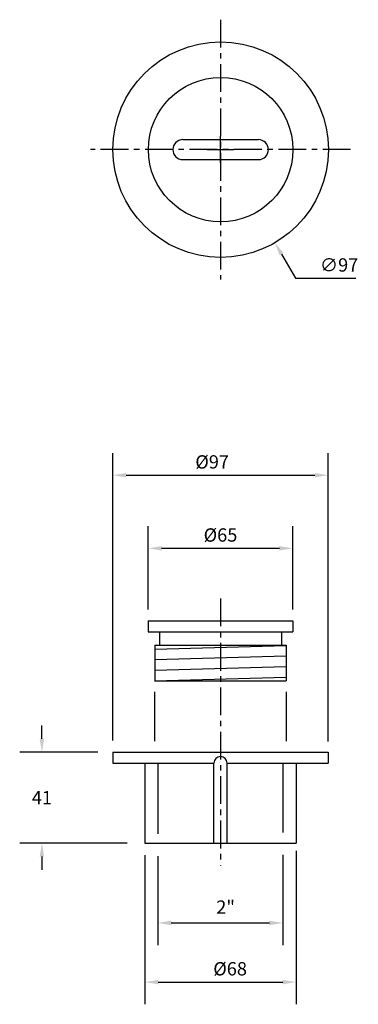
# Model space of a CAD drawing. Extents: x -2864 to -2712, y -229 to 214.
import ezdxf

# ---------------------------------------------------------------- set-up
doc = ezdxf.new("R2010")
doc.units = 0
doc.header["$MEASUREMENT"] = 0
doc.linetypes.add('CENTER', pattern=[2, 1.25, -0.25, 0.25, -0.25])
doc.layers.get('0').update_dxf_attribs({"linetype": 'CONTINUOUS'})
doc.layers.get('Defpoints').update_dxf_attribs({"linetype": 'CONTINUOUS'})
doc.styles.add('simplex-6', font='simplex.shx', dxfattribs={"height": 6})
doc.dimstyles.new('SIMPLEX__6', dxfattribs={"dimtxt": 6, "dimasz": 6, "dimexe": 10, "dimexo": 10, "dimgap": 12, "dimtad": 0, "dimtih": 1, "dimtoh": 1, "dimdec": 0, "dimdsep": 46, "dimtxsty": 'simplex-6', "dimcen": 6, "dimclrd": 1, "dimclrt": 7, "dimadec": 0, "dimazin": 0, "dimtfac": 1, "dimtdec": 0, "dimtofl": 0, "dimtmove": 0, "dimatfit": 1, "dimfxl": 1, "dimtvp": 1, "dimtolj": 1, "dimtzin": 0, "dimarcsym": 0})

# ---------------------------------------------------------------- blocks, each defined once
blk = doc.blocks.new('*D3')
at = {"color": 0, "lineweight": -2}
for p, q in [((-2822.6, -110.39), (-2822.6, 19.02)), ((-2725.6, -110.86), (-2725.6, 19.02))]:
    blk.add_line(p, q, dxfattribs=at)
at = {"color": 1, "lineweight": -2}
blk.add_line((-2816.6, 9.02), (-2731.6, 9.02), dxfattribs=at)
at = {"color": 1}
for points in [[(-2816.6, 10.02), (-2816.6, 8.02), (-2822.6, 9.02)], [(-2731.6, 10.02), (-2731.6, 8.02), (-2725.6, 9.02)]]:
    blk.add_solid(points, dxfattribs=at)
at = {"layer": 'Defpoints', "color": 0}
for p in [(-2725.6, 9.02), (-2822.6, -120.39), (-2725.6, -120.86)]:
    blk.add_point(p, dxfattribs=at)
at = {"color": 7, "insert": (-2777.85, 15.02), "char_height": 6, "attachment_point": 5, "style": 'simplex-6'}
blk.add_mtext('\\A1;%%C97', dxfattribs=at)
blk = doc.blocks.new('*D4')
at = {"color": 0, "lineweight": -2}
for p, q in [((-2806.6, -51.5), (-2806.6, -13.9)), ((-2741.6, -51.5), (-2741.6, -13.9))]:
    blk.add_line(p, q, dxfattribs=at)
at = {"color": 1, "lineweight": -2}
blk.add_line((-2800.6, -23.9), (-2747.6, -23.9), dxfattribs=at)
at = {"color": 1}
for points in [[(-2800.6, -22.9), (-2800.6, -24.9), (-2806.6, -23.9)], [(-2747.6, -22.9), (-2747.6, -24.9), (-2741.6, -23.9)]]:
    blk.add_solid(points, dxfattribs=at)
at = {"layer": 'Defpoints', "color": 0}
for p in [(-2741.6, -23.9), (-2806.6, -61.5), (-2741.6, -61.5)]:
    blk.add_point(p, dxfattribs=at)
at = {"color": 7, "insert": (-2774.1, -17.9), "char_height": 6, "attachment_point": 5, "style": 'simplex-6'}
blk.add_mtext('\\A1;%%C65', dxfattribs=at)
blk = doc.blocks.new('*D5')
at = {"color": 1, "lineweight": -2}
for p, q in [((-2854.46, -109.66), (-2854.46, -103.66)), ((-2854.46, -162.66), (-2854.46, -168.66))]:
    blk.add_line(p, q, dxfattribs=at)
at = {"color": 0, "lineweight": -2}
for p, q in [((-2829.27, -115.66), (-2864.46, -115.66)), ((-2816.09, -156.66), (-2864.46, -156.66))]:
    blk.add_line(p, q, dxfattribs=at)
at = {"color": 1}
for points in [[(-2855.46, -109.66), (-2853.46, -109.66), (-2854.46, -115.66)], [(-2855.46, -162.66), (-2853.46, -162.66), (-2854.46, -156.66)]]:
    blk.add_solid(points, dxfattribs=at)
at = {"layer": 'Defpoints', "color": 0}
for p in [(-2819.27, -115.66), (-2854.46, -156.66), (-2806.09, -156.66)]:
    blk.add_point(p, dxfattribs=at)
at = {"color": 7, "insert": (-2854.46, -136.16), "char_height": 6, "attachment_point": 5, "style": 'simplex-6'}
blk.add_mtext('\\A1;41', dxfattribs=at)
blk = doc.blocks.new('*D6')
at = {"color": 0, "lineweight": -2}
for p, q in [((-2802.23, -162.51), (-2802.23, -202.56)), ((-2746.1, -161.85), (-2746.1, -202.56))]:
    blk.add_line(p, q, dxfattribs=at)
at = {"color": 1, "lineweight": -2}
blk.add_line((-2796.23, -192.56), (-2752.1, -192.56), dxfattribs=at)
at = {"color": 1}
for points in [[(-2796.23, -191.56), (-2796.23, -193.56), (-2802.23, -192.56)], [(-2752.1, -191.56), (-2752.1, -193.56), (-2746.1, -192.56)]]:
    blk.add_solid(points, dxfattribs=at)
at = {"layer": 'Defpoints', "color": 0}
for p in [(-2802.23, -152.51), (-2746.1, -151.85), (-2746.1, -192.56)]:
    blk.add_point(p, dxfattribs=at)
at = {"color": 7, "insert": (-2771.8, -185.42), "char_height": 6, "attachment_point": 5, "style": 'simplex-6'}
blk.add_mtext('\\A1;2"', dxfattribs=at)
blk = doc.blocks.new('*D7')
at = {"color": 0, "lineweight": -2}
for p, q in [((-2808.1, -161.99), (-2808.1, -229.21)), ((-2740.1, -160.16), (-2740.1, -229.21))]:
    blk.add_line(p, q, dxfattribs=at)
at = {"color": 1, "lineweight": -2}
blk.add_line((-2802.1, -219.21), (-2746.1, -219.21), dxfattribs=at)
at = {"color": 1}
for points in [[(-2802.1, -218.21), (-2802.1, -220.21), (-2808.1, -219.21)], [(-2746.1, -218.21), (-2746.1, -220.21), (-2740.1, -219.21)]]:
    blk.add_solid(points, dxfattribs=at)
at = {"layer": 'Defpoints', "color": 0}
for p in [(-2740.1, -150.16), (-2808.1, -151.99), (-2740.1, -219.21)]:
    blk.add_point(p, dxfattribs=at)
at = {"color": 7, "insert": (-2769.77, -213.21), "char_height": 6, "attachment_point": 5, "style": 'simplex-6'}
blk.add_mtext('\\A1;%%C68', dxfattribs=at)
blk = doc.blocks.new('*D8')
at = {"color": 0, "lineweight": -2}
for p, q in [((-2774.04, 149.62), (-2774.04, 161.62)), ((-2780.04, 155.62), (-2768.04, 155.62))]:
    blk.add_line(p, q, dxfattribs=at)
at = {"color": 1, "lineweight": -2}
for p, q in [((-2746.62, 108.53), (-2740.3, 97.69)), ((-2740.3, 97.69), (-2713.16, 97.69))]:
    blk.add_line(p, q, dxfattribs=at)
at = {"color": 1}
blk.add_solid([(-2745.75, 109.03), (-2747.48, 108.02), (-2749.64, 113.71)], dxfattribs=at)
at = {"layer": 'Defpoints', "color": 0}
for p in [(-2798.45, 197.53), (-2749.64, 113.71)]:
    blk.add_point(p, dxfattribs=at)
at = {"color": 7, "insert": (-2720.73, 103.69), "char_height": 6, "attachment_point": 5, "style": 'simplex-6'}
blk.add_mtext('\\A1;∅97', dxfattribs=at)

msp = doc.modelspace()

# ---------------------------------------------------------------- linework, layer by layer
at = {"linetype": 'CENTER', "ltscale": 10}
for p, q in [((-2774.04, 214.12), (-2774.04, 97.12)), ((-2715.54, 155.62), (-2832.54, 155.62)), ((-2774.1, -46.5), (-2774.1, -166.66))]:
    msp.add_line(p, q, dxfattribs=at)
for p, q in [((-2791.04, 160.12), (-2757.04, 160.12)), ((-2791.04, 151.12), (-2757.04, 151.12)), ((-2806.6, -56.5), (-2741.6, -56.5)), ((-2806.6, -56.5), (-2806.6, -61.5)), ((-2741.6, -56.5), (-2741.6, -61.5)), ((-2806.6, -61.5), (-2741.6, -61.5)), ((-2801.6, -61.5), (-2801.6, -67.5)), ((-2746.6, -61.5), (-2746.6, -67.5)), ((-2803.6, -67.5), (-2803.6, -83.5)), ((-2803.6, -67.5), (-2744.6, -67.5)), ((-2803.6, -69.25), (-2744.6, -67.62)), ((-2744.6, -67.5), (-2744.6, -83.5)), ((-2803.6, -74), (-2744.6, -72.37)), ((-2803.6, -78.75), (-2744.6, -77.13)), ((-2803.73, -83.51), (-2744.6, -81.88)), ((-2803.6, -83.5), (-2744.6, -83.5)), ((-2822.6, -115.66), (-2725.6, -115.66)), ((-2822.6, -115.66), (-2822.6, -120.66)), ((-2725.6, -115.66), (-2725.6, -120.66)), ((-2822.6, -120.66), (-2777.1, -120.66)), ((-2808.1, -120.66), (-2808.1, -156.66)), ((-2777.1, -156.66), (-2777.1, -120.66)), ((-2771.1, -156.66), (-2771.1, -120.66)), ((-2771.1, -120.66), (-2725.6, -120.66)), ((-2740.1, -120.66), (-2740.1, -156.66)), ((-2808.1, -156.66), (-2740.1, -156.66))]:
    msp.add_line(p, q)
at = {"color": 252}
for p, q in [((-2803.73, -88.5), (-2803.73, -110.66)), ((-2744.6, -88.5), (-2744.6, -110.66)), ((-2802.23, -120.66), (-2802.23, -152.51)), ((-2746.1, -120.66), (-2746.1, -151.85))]:
    msp.add_line(p, q, dxfattribs=at)
for radius in [48.5, 32.5]:
    msp.add_circle((-2774.04, 155.62), radius)
for centre, radius, start, end in [((-2791.04, 155.62), 4.5, 90, 270), ((-2757.04, 155.62), 4.5, 270, 90), ((-2774.1, -120.66), 3, 0, 180)]:
    msp.add_arc(centre, radius, start, end)

# ---------------------------------------------------------------- dimensions: what is measured, and where the dimension line sits
dim = msp.add_diameter_dim_2p(p1=(-2798.45, 197.53), p2=(-2749.64, 113.71), dimstyle='SIMPLEX__6')
dim.commit()
dim.dimension.update_dxf_attribs({"geometry": '*D8', "text_midpoint": (-2720.73, 97.69), "dimtype": 163})
for base, p1, p2, text, picture, middle in [((-2725.6, 9.02), (-2822.6, -120.39), (-2725.6, -120.86), '%%C<>', '*D3', (-2777.85, 9.02)), ((-2741.6, -23.9), (-2806.6, -61.5), (-2741.6, -61.5), '%%C<>', '*D4', (-2774.1, -23.9)), ((-2740.1, -219.21), (-2808.1, -151.99), (-2740.1, -150.16), '%%C<>', '*D7', (-2769.77, -219.21)), ((-2746.1, -192.56), (-2802.23, -152.51), (-2746.1, -151.85), '2"', '*D6', (-2771.8, -192.56))]:
    dim = msp.add_linear_dim(base=base, p1=p1, p2=p2, text=text, dimstyle='SIMPLEX__6')
    dim.commit()
    dim.dimension.update_dxf_attribs({"geometry": picture, "text_midpoint": middle, "dimtype": 160})
dim = msp.add_linear_dim(base=(-2854.46, -156.66), p1=(-2819.27, -115.66), p2=(-2806.09, -156.66), angle=90, dimstyle='SIMPLEX__6')
dim.commit()
dim.dimension.update_dxf_attribs({"geometry": '*D5', "text_midpoint": (-2854.46, -136.16), "dimtype": 160})

doc.saveas('drawing.dxf')
